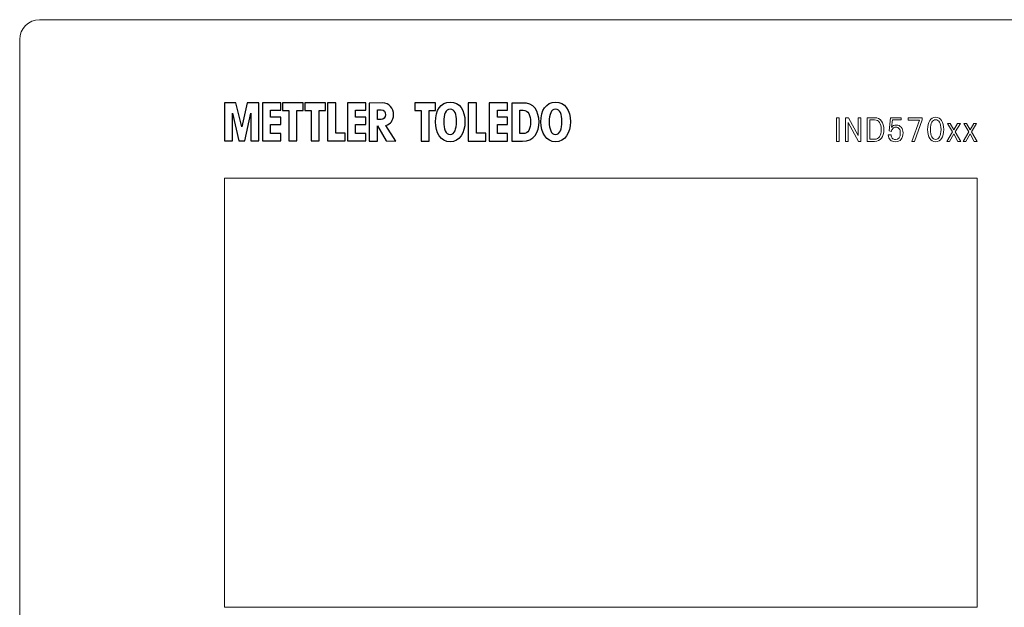
# Model space of a CAD drawing. Units: millimetres. Extents: x 1454 to 3186, y 288 to 892.
# Drawn here: x 2867 to 3016, y 482 to 571 of the extents above; entities that cross this region are included whole.
import ezdxf

# ---------------------------------------------------------------- set-up
doc = ezdxf.new("R2010")
doc.units = ezdxf.units.MM
doc.header["$LTSCALE"] = 2

msp = doc.modelspace()

# ---------------------------------------------------------------- linework, layer by layer
at = {"lineweight": 5}
msp.add_lwpolyline([(2897.73, 481.69), (3011.73, 481.69), (3011.73, 546.69), (2897.73, 546.69), (2897.73, 481.69)], close=True, dxfattribs=at)
at = {"lineweight": 15}
for points, knots in [([(2866.73, 567.69), (2866.73, 569.34), (2868.08, 570.69), (2869.73, 570.69), (2869.73, 570.69), (2869.73, 570.69), (3118.73, 570.69), (3118.73, 570.69), (3118.73, 570.69), (3120.39, 570.69), (3121.73, 569.34), (3121.73, 567.69), (3121.73, 567.69), (3121.73, 567.69), (3121.73, 423.69), (3121.73, 423.69), (3121.73, 423.69), (3121.73, 422.04), (3120.39, 420.69), (3118.73, 420.69), (3118.73, 420.69), (3118.73, 420.69), (2869.73, 420.69), (2869.73, 420.69), (2869.73, 420.69), (2868.08, 420.69), (2866.73, 422.04), (2866.73, 423.69), (2866.73, 423.69), (2866.73, 423.69), (2866.73, 567.69), (2866.73, 567.69)], [0, 0, 0, 0, 0.125, 0.125, 0.125, 0.125, 0.25, 0.25, 0.25, 0.25, 0.375, 0.375, 0.375, 0.375, 0.5, 0.5, 0.5, 0.5, 0.625, 0.625, 0.625, 0.625, 0.75, 0.75, 0.75, 0.75, 0.875, 0.875, 0.875, 0.875, 1, 1, 1, 1]), ([(2990.44, 552.26), (2990.44, 552.26), (2990.44, 555.84), (2990.44, 555.84), (2990.44, 555.84), (2990.44, 555.84), (2990.83, 555.84), (2990.83, 555.84), (2990.83, 555.84), (2990.83, 555.84), (2990.83, 552.26), (2990.83, 552.26), (2990.83, 552.26), (2990.83, 552.26), (2990.44, 552.26), (2990.44, 552.26)], [0, 0, 0, 0, 0.25, 0.25, 0.25, 0.25, 0.5, 0.5, 0.5, 0.5, 0.75, 0.75, 0.75, 0.75, 1, 1, 1, 1]), ([(2991.81, 552.26), (2991.81, 552.26), (2991.81, 555.84), (2991.81, 555.84), (2991.81, 555.84), (2991.81, 555.84), (2992.23, 555.84), (2992.23, 555.84), (2992.23, 555.84), (2992.23, 555.84), (2993.72, 553.13), (2993.72, 553.13), (2993.72, 553.13), (2993.72, 553.13), (2993.73, 555.84), (2993.73, 555.84), (2993.73, 555.84), (2993.73, 555.84), (2994.12, 555.84), (2994.12, 555.84), (2994.12, 555.84), (2994.12, 555.84), (2994.12, 552.26), (2994.12, 552.26), (2994.12, 552.26), (2994.12, 552.26), (2993.75, 552.26), (2993.75, 552.26), (2993.75, 552.26), (2993.75, 552.26), (2992.21, 555.11), (2992.21, 555.11), (2992.21, 555.11), (2992.21, 555.11), (2992.2, 552.26), (2992.2, 552.26), (2992.2, 552.26), (2992.2, 552.26), (2991.81, 552.26), (2991.81, 552.26)], [0, 0, 0, 0, 0.1, 0.1, 0.1, 0.1, 0.2, 0.2, 0.2, 0.2, 0.3, 0.3, 0.3, 0.3, 0.4, 0.4, 0.4, 0.4, 0.5, 0.5, 0.5, 0.5, 0.6, 0.6, 0.6, 0.6, 0.7, 0.7, 0.7, 0.7, 0.8, 0.8, 0.8, 0.8, 0.9, 0.9, 0.9, 0.9, 1, 1, 1, 1]), ([(2995.1, 555.84), (2995.1, 555.84), (2996.21, 555.84), (2996.21, 555.84), (2996.21, 555.84), (2996.66, 555.84), (2997, 555.67), (2997.25, 555.34), (2997.25, 555.34), (2997.49, 555.01), (2997.61, 554.58), (2997.61, 554.05), (2997.61, 554.05), (2997.61, 553.51), (2997.49, 553.08), (2997.25, 552.75), (2997.25, 552.75), (2997.01, 552.43), (2996.66, 552.26), (2996.21, 552.26), (2996.21, 552.26), (2996.21, 552.26), (2995.1, 552.26), (2995.1, 552.26), (2995.1, 552.26), (2995.1, 552.26), (2995.1, 555.84), (2995.1, 555.84)], [0, 0, 0, 0, 0.142857, 0.142857, 0.142857, 0.142857, 0.285714, 0.285714, 0.285714, 0.285714, 0.428571, 0.428571, 0.428571, 0.428571, 0.571429, 0.571429, 0.571429, 0.571429, 0.714286, 0.714286, 0.714286, 0.714286, 0.857143, 0.857143, 0.857143, 0.857143, 1, 1, 1, 1]), ([(2995.49, 552.59), (2995.49, 552.59), (2996.21, 552.59), (2996.21, 552.59), (2996.21, 552.59), (2996.52, 552.59), (2996.76, 552.71), (2996.93, 552.96), (2996.93, 552.96), (2997.11, 553.21), (2997.19, 553.57), (2997.19, 554.05), (2997.19, 554.05), (2997.19, 554.53), (2997.11, 554.89), (2996.93, 555.14), (2996.93, 555.14), (2996.76, 555.39), (2996.52, 555.51), (2996.21, 555.51), (2996.21, 555.51), (2996.21, 555.51), (2995.49, 555.51), (2995.49, 555.51), (2995.49, 555.51), (2995.49, 555.51), (2995.49, 552.59), (2995.49, 552.59)], [0, 0, 0, 0, 0.142857, 0.142857, 0.142857, 0.142857, 0.285714, 0.285714, 0.285714, 0.285714, 0.428571, 0.428571, 0.428571, 0.428571, 0.571429, 0.571429, 0.571429, 0.571429, 0.714286, 0.714286, 0.714286, 0.714286, 0.857143, 0.857143, 0.857143, 0.857143, 1, 1, 1, 1]), ([(2998.7, 553.26), (2998.7, 553.03), (2998.76, 552.85), (2998.88, 552.72), (2998.88, 552.72), (2999.01, 552.59), (2999.17, 552.53), (2999.37, 552.53), (2999.37, 552.53), (2999.86, 552.53), (3000.1, 552.85), (3000.1, 553.51), (3000.1, 553.51), (3000.1, 553.81), (3000.04, 554.04), (2999.93, 554.18), (2999.93, 554.18), (2999.82, 554.33), (2999.65, 554.4), (2999.42, 554.4), (2999.42, 554.4), (2999.23, 554.4), (2999.08, 554.34), (2998.97, 554.22), (2998.97, 554.22), (2998.86, 554.1), (2998.78, 553.95), (2998.74, 553.75), (2998.74, 553.75), (2998.74, 553.75), (2998.41, 553.83), (2998.41, 553.83), (2998.41, 553.83), (2998.41, 553.83), (2998.59, 555.84), (2998.59, 555.84), (2998.59, 555.84), (2998.59, 555.84), (3000.25, 555.84), (3000.25, 555.84), (3000.25, 555.84), (3000.25, 555.84), (3000.25, 555.51), (3000.25, 555.51), (3000.25, 555.51), (3000.25, 555.51), (2998.9, 555.51), (2998.9, 555.51), (2998.9, 555.51), (2998.9, 555.51), (2998.78, 554.4), (2998.78, 554.4), (2998.78, 554.4), (2998.78, 554.4), (2998.79, 554.4), (2998.79, 554.4), (2998.79, 554.4), (2998.96, 554.62), (2999.18, 554.73), (2999.47, 554.73), (2999.47, 554.73), (2999.81, 554.73), (3000.07, 554.61), (3000.25, 554.39), (3000.25, 554.39), (3000.43, 554.16), (3000.52, 553.88), (3000.52, 553.53), (3000.52, 553.53), (3000.52, 553.13), (3000.42, 552.81), (3000.22, 552.57), (3000.22, 552.57), (3000.02, 552.32), (2999.72, 552.2), (2999.34, 552.2), (2999.34, 552.2), (2999.01, 552.2), (2998.76, 552.29), (2998.57, 552.47), (2998.57, 552.47), (2998.38, 552.65), (2998.28, 552.91), (2998.28, 553.26), (2998.28, 553.26), (2998.28, 553.26), (2998.7, 553.26), (2998.7, 553.26)], [0, 0, 0, 0, 0.045455, 0.045455, 0.045455, 0.045455, 0.090909, 0.090909, 0.090909, 0.090909, 0.136364, 0.136364, 0.136364, 0.136364, 0.181818, 0.181818, 0.181818, 0.181818, 0.227273, 0.227273, 0.227273, 0.227273, 0.272727, 0.272727, 0.272727, 0.272727, 0.318182, 0.318182, 0.318182, 0.318182, 0.363636, 0.363636, 0.363636, 0.363636, 0.409091, 0.409091, 0.409091, 0.409091, 0.454545, 0.454545, 0.454545, 0.454545, 0.5, 0.5, 0.5, 0.5, 0.545455, 0.545455, 0.545455, 0.545455, 0.590909, 0.590909, 0.590909, 0.590909, 0.636364, 0.636364, 0.636364, 0.636364, 0.681818, 0.681818, 0.681818, 0.681818, 0.727273, 0.727273, 0.727273, 0.727273, 0.772727, 0.772727, 0.772727, 0.772727, 0.818182, 0.818182, 0.818182, 0.818182, 0.863636, 0.863636, 0.863636, 0.863636, 0.909091, 0.909091, 0.909091, 0.909091, 0.954545, 0.954545, 0.954545, 0.954545, 1, 1, 1, 1]), ([(3001.29, 555.48), (3001.29, 555.48), (3001.29, 555.84), (3001.29, 555.84), (3001.29, 555.84), (3001.29, 555.84), (3003.41, 555.84), (3003.41, 555.84), (3003.41, 555.84), (3003.41, 555.84), (3003.41, 555.51), (3003.41, 555.51), (3003.41, 555.51), (3003.41, 555.51), (3002.26, 552.26), (3002.26, 552.26), (3002.26, 552.26), (3002.26, 552.26), (3001.82, 552.26), (3001.82, 552.26), (3001.82, 552.26), (3001.82, 552.26), (3003.01, 555.48), (3003.01, 555.48), (3003.01, 555.48), (3003.01, 555.48), (3001.29, 555.48), (3001.29, 555.48)], [0, 0, 0, 0, 0.142857, 0.142857, 0.142857, 0.142857, 0.285714, 0.285714, 0.285714, 0.285714, 0.428571, 0.428571, 0.428571, 0.428571, 0.571429, 0.571429, 0.571429, 0.571429, 0.714286, 0.714286, 0.714286, 0.714286, 0.857143, 0.857143, 0.857143, 0.857143, 1, 1, 1, 1]), ([(3005.46, 552.2), (3005.06, 552.2), (3004.76, 552.37), (3004.55, 552.69), (3004.55, 552.69), (3004.34, 553.02), (3004.24, 553.47), (3004.24, 554.05), (3004.24, 554.05), (3004.24, 554.62), (3004.34, 555.07), (3004.55, 555.4), (3004.55, 555.4), (3004.76, 555.73), (3005.06, 555.9), (3005.46, 555.9), (3005.46, 555.9), (3005.85, 555.9), (3006.15, 555.73), (3006.36, 555.41), (3006.36, 555.41), (3006.57, 555.08), (3006.67, 554.63), (3006.67, 554.05), (3006.67, 554.05), (3006.67, 553.48), (3006.57, 553.03), (3006.36, 552.7), (3006.36, 552.7), (3006.15, 552.37), (3005.85, 552.2), (3005.46, 552.2)], [0, 0, 0, 0, 0.125, 0.125, 0.125, 0.125, 0.25, 0.25, 0.25, 0.25, 0.375, 0.375, 0.375, 0.375, 0.5, 0.5, 0.5, 0.5, 0.625, 0.625, 0.625, 0.625, 0.75, 0.75, 0.75, 0.75, 0.875, 0.875, 0.875, 0.875, 1, 1, 1, 1]), ([(3005.46, 555.54), (3005.21, 555.54), (3005.02, 555.41), (3004.87, 555.16), (3004.87, 555.16), (3004.73, 554.91), (3004.66, 554.54), (3004.66, 554.05), (3004.66, 554.05), (3004.66, 553.56), (3004.73, 553.19), (3004.87, 552.94), (3004.87, 552.94), (3005.01, 552.68), (3005.21, 552.56), (3005.46, 552.56), (3005.46, 552.56), (3005.7, 552.56), (3005.89, 552.68), (3006.04, 552.94), (3006.04, 552.94), (3006.18, 553.19), (3006.26, 553.56), (3006.26, 554.05), (3006.26, 554.05), (3006.26, 554.54), (3006.18, 554.91), (3006.04, 555.16), (3006.04, 555.16), (3005.9, 555.41), (3005.7, 555.54), (3005.46, 555.54)], [0, 0, 0, 0, 0.125, 0.125, 0.125, 0.125, 0.25, 0.25, 0.25, 0.25, 0.375, 0.375, 0.375, 0.375, 0.5, 0.5, 0.5, 0.5, 0.625, 0.625, 0.625, 0.625, 0.75, 0.75, 0.75, 0.75, 0.875, 0.875, 0.875, 0.875, 1, 1, 1, 1]), ([(3007.23, 554.98), (3007.23, 554.98), (3007.67, 554.98), (3007.67, 554.98), (3007.67, 554.98), (3007.67, 554.98), (3008.21, 554.01), (3008.21, 554.01), (3008.21, 554.01), (3008.21, 554.01), (3008.78, 554.98), (3008.78, 554.98), (3008.78, 554.98), (3008.78, 554.98), (3009.19, 554.98), (3009.19, 554.98), (3009.19, 554.98), (3009.19, 554.98), (3008.42, 553.69), (3008.42, 553.69), (3008.42, 553.69), (3008.42, 553.69), (3009.27, 552.26), (3009.27, 552.26), (3009.27, 552.26), (3009.27, 552.26), (3008.82, 552.26), (3008.82, 552.26), (3008.82, 552.26), (3008.82, 552.26), (3008.21, 553.39), (3008.21, 553.39), (3008.21, 553.39), (3008.21, 553.39), (3007.56, 552.26), (3007.56, 552.26), (3007.56, 552.26), (3007.56, 552.26), (3007.13, 552.26), (3007.13, 552.26), (3007.13, 552.26), (3007.13, 552.26), (3008, 553.68), (3008, 553.68), (3008, 553.68), (3008, 553.68), (3007.23, 554.98), (3007.23, 554.98)], [0, 0, 0, 0, 0.083333, 0.083333, 0.083333, 0.083333, 0.166667, 0.166667, 0.166667, 0.166667, 0.25, 0.25, 0.25, 0.25, 0.333333, 0.333333, 0.333333, 0.333333, 0.416667, 0.416667, 0.416667, 0.416667, 0.5, 0.5, 0.5, 0.5, 0.583333, 0.583333, 0.583333, 0.583333, 0.666667, 0.666667, 0.666667, 0.666667, 0.75, 0.75, 0.75, 0.75, 0.833333, 0.833333, 0.833333, 0.833333, 0.916667, 0.916667, 0.916667, 0.916667, 1, 1, 1, 1]), ([(3009.7, 554.98), (3009.7, 554.98), (3010.14, 554.98), (3010.14, 554.98), (3010.14, 554.98), (3010.14, 554.98), (3010.68, 554.01), (3010.68, 554.01), (3010.68, 554.01), (3010.68, 554.01), (3011.24, 554.98), (3011.24, 554.98), (3011.24, 554.98), (3011.24, 554.98), (3011.66, 554.98), (3011.66, 554.98), (3011.66, 554.98), (3011.66, 554.98), (3010.88, 553.69), (3010.88, 553.69), (3010.88, 553.69), (3010.88, 553.69), (3011.73, 552.26), (3011.73, 552.26), (3011.73, 552.26), (3011.73, 552.26), (3011.29, 552.26), (3011.29, 552.26), (3011.29, 552.26), (3011.29, 552.26), (3010.68, 553.39), (3010.68, 553.39), (3010.68, 553.39), (3010.68, 553.39), (3010.02, 552.26), (3010.02, 552.26), (3010.02, 552.26), (3010.02, 552.26), (3009.6, 552.26), (3009.6, 552.26), (3009.6, 552.26), (3009.6, 552.26), (3010.46, 553.68), (3010.46, 553.68), (3010.46, 553.68), (3010.46, 553.68), (3009.7, 554.98), (3009.7, 554.98)], [0, 0, 0, 0, 0.083333, 0.083333, 0.083333, 0.083333, 0.166667, 0.166667, 0.166667, 0.166667, 0.25, 0.25, 0.25, 0.25, 0.333333, 0.333333, 0.333333, 0.333333, 0.416667, 0.416667, 0.416667, 0.416667, 0.5, 0.5, 0.5, 0.5, 0.583333, 0.583333, 0.583333, 0.583333, 0.666667, 0.666667, 0.666667, 0.666667, 0.75, 0.75, 0.75, 0.75, 0.833333, 0.833333, 0.833333, 0.833333, 0.916667, 0.916667, 0.916667, 0.916667, 1, 1, 1, 1])]:
    msp.add_open_spline(points, degree=3, knots=knots, dxfattribs=at)
for points, knots in [([(2900.36, 554.45), (2900.36, 554.45), (2901.2, 558.09), (2901.2, 558.09), (2901.2, 558.09), (2901.2, 558.09), (2902.94, 558.08), (2902.94, 558.08), (2902.94, 558.08), (2902.94, 558.08), (2902.93, 552.32), (2902.93, 552.32), (2902.93, 552.32), (2902.93, 552.32), (2901.74, 552.32), (2901.74, 552.32), (2901.74, 552.32), (2901.74, 552.32), (2901.74, 556.52), (2901.74, 556.52), (2901.74, 556.52), (2901.74, 556.52), (2900.82, 552.32), (2900.82, 552.32), (2900.82, 552.32), (2900.82, 552.32), (2899.9, 552.32), (2899.9, 552.32), (2899.9, 552.32), (2899.9, 552.32), (2898.94, 556.54), (2898.94, 556.54), (2898.94, 556.54), (2898.94, 556.54), (2898.94, 552.32), (2898.94, 552.32), (2898.94, 552.32), (2898.94, 552.32), (2897.73, 552.32), (2897.73, 552.32), (2897.73, 552.32), (2897.73, 552.32), (2897.73, 558.09), (2897.73, 558.09), (2897.73, 558.09), (2897.73, 558.09), (2899.48, 558.09), (2899.48, 558.09), (2899.48, 558.09), (2899.48, 558.09), (2900.36, 554.45), (2900.36, 554.45)], [0, 0, 0, 0, 0.076923, 0.076923, 0.076923, 0.076923, 0.153846, 0.153846, 0.153846, 0.153846, 0.230769, 0.230769, 0.230769, 0.230769, 0.307692, 0.307692, 0.307692, 0.307692, 0.384615, 0.384615, 0.384615, 0.384615, 0.461538, 0.461538, 0.461538, 0.461538, 0.538462, 0.538462, 0.538462, 0.538462, 0.615385, 0.615385, 0.615385, 0.615385, 0.692308, 0.692308, 0.692308, 0.692308, 0.769231, 0.769231, 0.769231, 0.769231, 0.846154, 0.846154, 0.846154, 0.846154, 0.923077, 0.923077, 0.923077, 0.923077, 1, 1, 1, 1]), ([(2900.36, 554.45), (2900.36, 554.45), (2901.2, 558.09), (2901.2, 558.09), (2901.2, 558.09), (2901.2, 558.09), (2902.94, 558.08), (2902.94, 558.08), (2902.94, 558.08), (2902.94, 558.08), (2902.93, 552.32), (2902.93, 552.32), (2902.93, 552.32), (2902.93, 552.32), (2901.74, 552.32), (2901.74, 552.32), (2901.74, 552.32), (2901.74, 552.32), (2901.74, 556.52), (2901.74, 556.52), (2901.74, 556.52), (2901.74, 556.52), (2900.82, 552.32), (2900.82, 552.32), (2900.82, 552.32), (2900.82, 552.32), (2899.9, 552.32), (2899.9, 552.32), (2899.9, 552.32), (2899.9, 552.32), (2898.94, 556.54), (2898.94, 556.54), (2898.94, 556.54), (2898.94, 556.54), (2898.94, 552.32), (2898.94, 552.32), (2898.94, 552.32), (2898.94, 552.32), (2897.73, 552.32), (2897.73, 552.32), (2897.73, 552.32), (2897.73, 552.32), (2897.73, 558.09), (2897.73, 558.09), (2897.73, 558.09), (2897.73, 558.09), (2899.48, 558.09), (2899.48, 558.09), (2899.48, 558.09), (2899.48, 558.09), (2900.36, 554.45), (2900.36, 554.45)], [0, 0, 0, 0, 0.076923, 0.076923, 0.076923, 0.076923, 0.153846, 0.153846, 0.153846, 0.153846, 0.230769, 0.230769, 0.230769, 0.230769, 0.307692, 0.307692, 0.307692, 0.307692, 0.384615, 0.384615, 0.384615, 0.384615, 0.461538, 0.461538, 0.461538, 0.461538, 0.538462, 0.538462, 0.538462, 0.538462, 0.615385, 0.615385, 0.615385, 0.615385, 0.692308, 0.692308, 0.692308, 0.692308, 0.769231, 0.769231, 0.769231, 0.769231, 0.846154, 0.846154, 0.846154, 0.846154, 0.923077, 0.923077, 0.923077, 0.923077, 1, 1, 1, 1]), ([(2903.5, 558.08), (2903.5, 558.08), (2906.26, 558.08), (2906.26, 558.08), (2906.26, 558.08), (2906.26, 558.08), (2906.26, 556.99), (2906.26, 556.99), (2906.26, 556.99), (2906.26, 556.99), (2904.73, 556.99), (2904.73, 556.99), (2904.73, 556.99), (2904.73, 556.99), (2904.73, 555.91), (2904.73, 555.91), (2904.73, 555.91), (2904.73, 555.91), (2906.26, 555.91), (2906.26, 555.91), (2906.26, 555.91), (2906.26, 555.91), (2906.26, 554.83), (2906.26, 554.83), (2906.26, 554.83), (2906.26, 554.83), (2904.73, 554.83), (2904.73, 554.83), (2904.73, 554.83), (2904.73, 554.83), (2904.73, 553.45), (2904.73, 553.45), (2904.73, 553.45), (2904.73, 553.45), (2906.26, 553.45), (2906.26, 553.45), (2906.26, 553.45), (2906.26, 553.45), (2906.26, 552.32), (2906.26, 552.32), (2906.26, 552.32), (2906.26, 552.32), (2903.5, 552.32), (2903.5, 552.32), (2903.5, 552.32), (2903.5, 552.32), (2903.5, 558.08), (2903.5, 558.08)], [0, 0, 0, 0, 0.083333, 0.083333, 0.083333, 0.083333, 0.166667, 0.166667, 0.166667, 0.166667, 0.25, 0.25, 0.25, 0.25, 0.333333, 0.333333, 0.333333, 0.333333, 0.416667, 0.416667, 0.416667, 0.416667, 0.5, 0.5, 0.5, 0.5, 0.583333, 0.583333, 0.583333, 0.583333, 0.666667, 0.666667, 0.666667, 0.666667, 0.75, 0.75, 0.75, 0.75, 0.833333, 0.833333, 0.833333, 0.833333, 0.916667, 0.916667, 0.916667, 0.916667, 1, 1, 1, 1]), ([(2903.5, 558.08), (2903.5, 558.08), (2906.26, 558.08), (2906.26, 558.08), (2906.26, 558.08), (2906.26, 558.08), (2906.26, 556.99), (2906.26, 556.99), (2906.26, 556.99), (2906.26, 556.99), (2904.73, 556.99), (2904.73, 556.99), (2904.73, 556.99), (2904.73, 556.99), (2904.73, 555.91), (2904.73, 555.91), (2904.73, 555.91), (2904.73, 555.91), (2906.26, 555.91), (2906.26, 555.91), (2906.26, 555.91), (2906.26, 555.91), (2906.26, 554.83), (2906.26, 554.83), (2906.26, 554.83), (2906.26, 554.83), (2904.73, 554.83), (2904.73, 554.83), (2904.73, 554.83), (2904.73, 554.83), (2904.73, 553.45), (2904.73, 553.45), (2904.73, 553.45), (2904.73, 553.45), (2906.26, 553.45), (2906.26, 553.45), (2906.26, 553.45), (2906.26, 553.45), (2906.26, 552.32), (2906.26, 552.32), (2906.26, 552.32), (2906.26, 552.32), (2903.5, 552.32), (2903.5, 552.32), (2903.5, 552.32), (2903.5, 552.32), (2903.5, 558.08), (2903.5, 558.08)], [0, 0, 0, 0, 0.083333, 0.083333, 0.083333, 0.083333, 0.166667, 0.166667, 0.166667, 0.166667, 0.25, 0.25, 0.25, 0.25, 0.333333, 0.333333, 0.333333, 0.333333, 0.416667, 0.416667, 0.416667, 0.416667, 0.5, 0.5, 0.5, 0.5, 0.583333, 0.583333, 0.583333, 0.583333, 0.666667, 0.666667, 0.666667, 0.666667, 0.75, 0.75, 0.75, 0.75, 0.833333, 0.833333, 0.833333, 0.833333, 0.916667, 0.916667, 0.916667, 0.916667, 1, 1, 1, 1]), ([(2906.51, 558.08), (2906.51, 558.08), (2909.68, 558.08), (2909.68, 558.08), (2909.68, 558.08), (2909.68, 558.08), (2909.68, 556.94), (2909.68, 556.94), (2909.68, 556.94), (2909.68, 556.94), (2908.72, 556.94), (2908.72, 556.94), (2908.72, 556.94), (2908.72, 556.94), (2908.72, 552.32), (2908.72, 552.32), (2908.72, 552.32), (2908.72, 552.32), (2907.48, 552.32), (2907.48, 552.32), (2907.48, 552.32), (2907.48, 552.32), (2907.48, 556.94), (2907.48, 556.94), (2907.48, 556.94), (2907.48, 556.94), (2906.51, 556.94), (2906.51, 556.94), (2906.51, 556.94), (2906.51, 556.94), (2906.51, 558.08), (2906.51, 558.08)], [0, 0, 0, 0, 0.125, 0.125, 0.125, 0.125, 0.25, 0.25, 0.25, 0.25, 0.375, 0.375, 0.375, 0.375, 0.5, 0.5, 0.5, 0.5, 0.625, 0.625, 0.625, 0.625, 0.75, 0.75, 0.75, 0.75, 0.875, 0.875, 0.875, 0.875, 1, 1, 1, 1]), ([(2906.51, 558.08), (2906.51, 558.08), (2909.68, 558.08), (2909.68, 558.08), (2909.68, 558.08), (2909.68, 558.08), (2909.68, 556.94), (2909.68, 556.94), (2909.68, 556.94), (2909.68, 556.94), (2908.72, 556.94), (2908.72, 556.94), (2908.72, 556.94), (2908.72, 556.94), (2908.72, 552.32), (2908.72, 552.32), (2908.72, 552.32), (2908.72, 552.32), (2907.48, 552.32), (2907.48, 552.32), (2907.48, 552.32), (2907.48, 552.32), (2907.48, 556.94), (2907.48, 556.94), (2907.48, 556.94), (2907.48, 556.94), (2906.51, 556.94), (2906.51, 556.94), (2906.51, 556.94), (2906.51, 556.94), (2906.51, 558.08), (2906.51, 558.08)], [0, 0, 0, 0, 0.125, 0.125, 0.125, 0.125, 0.25, 0.25, 0.25, 0.25, 0.375, 0.375, 0.375, 0.375, 0.5, 0.5, 0.5, 0.5, 0.625, 0.625, 0.625, 0.625, 0.75, 0.75, 0.75, 0.75, 0.875, 0.875, 0.875, 0.875, 1, 1, 1, 1]), ([(2909.91, 558.08), (2909.91, 558.08), (2913.05, 558.08), (2913.05, 558.08), (2913.05, 558.08), (2913.05, 558.08), (2913.05, 556.94), (2913.05, 556.94), (2913.05, 556.94), (2913.05, 556.94), (2912.09, 556.94), (2912.09, 556.94), (2912.09, 556.94), (2912.09, 556.94), (2912.09, 552.32), (2912.09, 552.32), (2912.09, 552.32), (2912.09, 552.32), (2910.86, 552.32), (2910.86, 552.32), (2910.86, 552.32), (2910.86, 552.32), (2910.86, 556.94), (2910.86, 556.94), (2910.86, 556.94), (2910.86, 556.94), (2909.91, 556.94), (2909.91, 556.94), (2909.91, 556.94), (2909.91, 556.94), (2909.91, 558.08), (2909.91, 558.08)], [0, 0, 0, 0, 0.125, 0.125, 0.125, 0.125, 0.25, 0.25, 0.25, 0.25, 0.375, 0.375, 0.375, 0.375, 0.5, 0.5, 0.5, 0.5, 0.625, 0.625, 0.625, 0.625, 0.75, 0.75, 0.75, 0.75, 0.875, 0.875, 0.875, 0.875, 1, 1, 1, 1]), ([(2909.91, 558.08), (2909.91, 558.08), (2913.05, 558.08), (2913.05, 558.08), (2913.05, 558.08), (2913.05, 558.08), (2913.05, 556.94), (2913.05, 556.94), (2913.05, 556.94), (2913.05, 556.94), (2912.09, 556.94), (2912.09, 556.94), (2912.09, 556.94), (2912.09, 556.94), (2912.09, 552.32), (2912.09, 552.32), (2912.09, 552.32), (2912.09, 552.32), (2910.86, 552.32), (2910.86, 552.32), (2910.86, 552.32), (2910.86, 552.32), (2910.86, 556.94), (2910.86, 556.94), (2910.86, 556.94), (2910.86, 556.94), (2909.91, 556.94), (2909.91, 556.94), (2909.91, 556.94), (2909.91, 556.94), (2909.91, 558.08), (2909.91, 558.08)], [0, 0, 0, 0, 0.125, 0.125, 0.125, 0.125, 0.25, 0.25, 0.25, 0.25, 0.375, 0.375, 0.375, 0.375, 0.5, 0.5, 0.5, 0.5, 0.625, 0.625, 0.625, 0.625, 0.75, 0.75, 0.75, 0.75, 0.875, 0.875, 0.875, 0.875, 1, 1, 1, 1]), ([(2913.37, 558.09), (2913.37, 558.09), (2914.61, 558.09), (2914.61, 558.09), (2914.61, 558.09), (2914.61, 558.09), (2914.61, 553.48), (2914.61, 553.48), (2914.61, 553.48), (2914.61, 553.48), (2916.02, 553.48), (2916.02, 553.48), (2916.02, 553.48), (2916.02, 553.48), (2916.02, 552.32), (2916.02, 552.32), (2916.02, 552.32), (2916.02, 552.32), (2913.36, 552.32), (2913.36, 552.32), (2913.36, 552.32), (2913.36, 552.32), (2913.37, 558.09), (2913.37, 558.09)], [0, 0, 0, 0, 0.166667, 0.166667, 0.166667, 0.166667, 0.333333, 0.333333, 0.333333, 0.333333, 0.5, 0.5, 0.5, 0.5, 0.666667, 0.666667, 0.666667, 0.666667, 0.833333, 0.833333, 0.833333, 0.833333, 1, 1, 1, 1]), ([(2913.37, 558.09), (2913.37, 558.09), (2914.61, 558.09), (2914.61, 558.09), (2914.61, 558.09), (2914.61, 558.09), (2914.61, 553.48), (2914.61, 553.48), (2914.61, 553.48), (2914.61, 553.48), (2916.02, 553.48), (2916.02, 553.48), (2916.02, 553.48), (2916.02, 553.48), (2916.02, 552.32), (2916.02, 552.32), (2916.02, 552.32), (2916.02, 552.32), (2913.36, 552.32), (2913.36, 552.32), (2913.36, 552.32), (2913.36, 552.32), (2913.37, 558.09), (2913.37, 558.09)], [0, 0, 0, 0, 0.166667, 0.166667, 0.166667, 0.166667, 0.333333, 0.333333, 0.333333, 0.333333, 0.5, 0.5, 0.5, 0.5, 0.666667, 0.666667, 0.666667, 0.666667, 0.833333, 0.833333, 0.833333, 0.833333, 1, 1, 1, 1]), ([(2916.37, 558.08), (2916.37, 558.08), (2919.14, 558.08), (2919.14, 558.08), (2919.14, 558.08), (2919.14, 558.08), (2919.14, 556.99), (2919.14, 556.99), (2919.14, 556.99), (2919.14, 556.99), (2917.61, 556.99), (2917.61, 556.99), (2917.61, 556.99), (2917.61, 556.99), (2917.61, 555.91), (2917.61, 555.91), (2917.61, 555.91), (2917.61, 555.91), (2919.14, 555.91), (2919.14, 555.91), (2919.14, 555.91), (2919.14, 555.91), (2919.14, 554.83), (2919.14, 554.83), (2919.14, 554.83), (2919.14, 554.83), (2917.61, 554.83), (2917.61, 554.83), (2917.61, 554.83), (2917.61, 554.83), (2917.61, 553.45), (2917.61, 553.45), (2917.61, 553.45), (2917.61, 553.45), (2919.14, 553.45), (2919.14, 553.45), (2919.14, 553.45), (2919.14, 553.45), (2919.14, 552.32), (2919.14, 552.32), (2919.14, 552.32), (2919.14, 552.32), (2916.37, 552.32), (2916.37, 552.32), (2916.37, 552.32), (2916.37, 552.32), (2916.37, 558.08), (2916.37, 558.08)], [0, 0, 0, 0, 0.083333, 0.083333, 0.083333, 0.083333, 0.166667, 0.166667, 0.166667, 0.166667, 0.25, 0.25, 0.25, 0.25, 0.333333, 0.333333, 0.333333, 0.333333, 0.416667, 0.416667, 0.416667, 0.416667, 0.5, 0.5, 0.5, 0.5, 0.583333, 0.583333, 0.583333, 0.583333, 0.666667, 0.666667, 0.666667, 0.666667, 0.75, 0.75, 0.75, 0.75, 0.833333, 0.833333, 0.833333, 0.833333, 0.916667, 0.916667, 0.916667, 0.916667, 1, 1, 1, 1]), ([(2916.37, 558.08), (2916.37, 558.08), (2919.14, 558.08), (2919.14, 558.08), (2919.14, 558.08), (2919.14, 558.08), (2919.14, 556.99), (2919.14, 556.99), (2919.14, 556.99), (2919.14, 556.99), (2917.61, 556.99), (2917.61, 556.99), (2917.61, 556.99), (2917.61, 556.99), (2917.61, 555.91), (2917.61, 555.91), (2917.61, 555.91), (2917.61, 555.91), (2919.14, 555.91), (2919.14, 555.91), (2919.14, 555.91), (2919.14, 555.91), (2919.14, 554.83), (2919.14, 554.83), (2919.14, 554.83), (2919.14, 554.83), (2917.61, 554.83), (2917.61, 554.83), (2917.61, 554.83), (2917.61, 554.83), (2917.61, 553.45), (2917.61, 553.45), (2917.61, 553.45), (2917.61, 553.45), (2919.14, 553.45), (2919.14, 553.45), (2919.14, 553.45), (2919.14, 553.45), (2919.14, 552.32), (2919.14, 552.32), (2919.14, 552.32), (2919.14, 552.32), (2916.37, 552.32), (2916.37, 552.32), (2916.37, 552.32), (2916.37, 552.32), (2916.37, 558.08), (2916.37, 558.08)], [0, 0, 0, 0, 0.083333, 0.083333, 0.083333, 0.083333, 0.166667, 0.166667, 0.166667, 0.166667, 0.25, 0.25, 0.25, 0.25, 0.333333, 0.333333, 0.333333, 0.333333, 0.416667, 0.416667, 0.416667, 0.416667, 0.5, 0.5, 0.5, 0.5, 0.583333, 0.583333, 0.583333, 0.583333, 0.666667, 0.666667, 0.666667, 0.666667, 0.75, 0.75, 0.75, 0.75, 0.833333, 0.833333, 0.833333, 0.833333, 0.916667, 0.916667, 0.916667, 0.916667, 1, 1, 1, 1]), ([(2920.91, 554.61), (2920.91, 554.61), (2920.91, 554.6), (2920.91, 554.6), (2920.91, 554.6), (2920.91, 554.6), (2920.91, 552.31), (2920.91, 552.31), (2920.91, 552.31), (2920.91, 552.31), (2919.65, 552.31), (2919.65, 552.31), (2919.65, 552.31), (2919.65, 552.31), (2919.65, 558.07), (2919.65, 558.07), (2919.65, 558.07), (2919.65, 558.07), (2921.69, 558.08), (2921.69, 558.08), (2921.69, 558.08), (2922.66, 558.13), (2923.36, 557.24), (2923.36, 556.26), (2923.36, 556.26), (2923.32, 555.42), (2922.92, 554.9), (2922.2, 554.67), (2922.2, 554.67), (2922.2, 554.67), (2923.69, 552.31), (2923.69, 552.31), (2923.69, 552.31), (2923.69, 552.31), (2922.25, 552.32), (2922.25, 552.32), (2922.25, 552.32), (2922.25, 552.32), (2920.91, 554.61), (2920.91, 554.61), (2920.91, 554.61), (2920.91, 554.61), (2920.91, 554.61), (2920.91, 554.61)], [0, 0, 0, 0, 0.090909, 0.090909, 0.090909, 0.090909, 0.181818, 0.181818, 0.181818, 0.181818, 0.272727, 0.272727, 0.272727, 0.272727, 0.363636, 0.363636, 0.363636, 0.363636, 0.454545, 0.454545, 0.454545, 0.454545, 0.545455, 0.545455, 0.545455, 0.545455, 0.636364, 0.636364, 0.636364, 0.636364, 0.727273, 0.727273, 0.727273, 0.727273, 0.818182, 0.818182, 0.818182, 0.818182, 0.909091, 0.909091, 0.909091, 0.909091, 1, 1, 1, 1]), ([(2920.91, 554.61), (2920.91, 554.61), (2920.91, 554.6), (2920.91, 554.6), (2920.91, 554.6), (2920.91, 554.6), (2920.91, 552.31), (2920.91, 552.31), (2920.91, 552.31), (2920.91, 552.31), (2919.65, 552.31), (2919.65, 552.31), (2919.65, 552.31), (2919.65, 552.31), (2919.65, 558.07), (2919.65, 558.07), (2919.65, 558.07), (2919.65, 558.07), (2921.69, 558.08), (2921.69, 558.08), (2921.69, 558.08), (2922.66, 558.13), (2923.36, 557.24), (2923.36, 556.26), (2923.36, 556.26), (2923.32, 555.42), (2922.92, 554.9), (2922.2, 554.67), (2922.2, 554.67), (2922.2, 554.67), (2923.69, 552.31), (2923.69, 552.31), (2923.69, 552.31), (2923.69, 552.31), (2922.25, 552.32), (2922.25, 552.32), (2922.25, 552.32), (2922.25, 552.32), (2920.91, 554.61), (2920.91, 554.61), (2920.91, 554.61), (2920.91, 554.61), (2920.91, 554.61), (2920.91, 554.61)], [0, 0, 0, 0, 0.090909, 0.090909, 0.090909, 0.090909, 0.181818, 0.181818, 0.181818, 0.181818, 0.272727, 0.272727, 0.272727, 0.272727, 0.363636, 0.363636, 0.363636, 0.363636, 0.454545, 0.454545, 0.454545, 0.454545, 0.545455, 0.545455, 0.545455, 0.545455, 0.636364, 0.636364, 0.636364, 0.636364, 0.727273, 0.727273, 0.727273, 0.727273, 0.818182, 0.818182, 0.818182, 0.818182, 0.909091, 0.909091, 0.909091, 0.909091, 1, 1, 1, 1]), ([(2926.57, 558.08), (2926.57, 558.08), (2929.71, 558.08), (2929.71, 558.08), (2929.71, 558.08), (2929.71, 558.08), (2929.71, 556.93), (2929.71, 556.93), (2929.71, 556.93), (2929.71, 556.93), (2928.75, 556.93), (2928.75, 556.93), (2928.75, 556.93), (2928.75, 556.93), (2928.75, 552.31), (2928.75, 552.31), (2928.75, 552.31), (2928.75, 552.31), (2927.52, 552.31), (2927.52, 552.31), (2927.52, 552.31), (2927.52, 552.31), (2927.52, 556.93), (2927.52, 556.93), (2927.52, 556.93), (2927.52, 556.93), (2926.57, 556.94), (2926.57, 556.94), (2926.57, 556.94), (2926.57, 556.94), (2926.57, 558.08), (2926.57, 558.08)], [0, 0, 0, 0, 0.125, 0.125, 0.125, 0.125, 0.25, 0.25, 0.25, 0.25, 0.375, 0.375, 0.375, 0.375, 0.5, 0.5, 0.5, 0.5, 0.625, 0.625, 0.625, 0.625, 0.75, 0.75, 0.75, 0.75, 0.875, 0.875, 0.875, 0.875, 1, 1, 1, 1]), ([(2926.57, 558.08), (2926.57, 558.08), (2929.71, 558.08), (2929.71, 558.08), (2929.71, 558.08), (2929.71, 558.08), (2929.71, 556.93), (2929.71, 556.93), (2929.71, 556.93), (2929.71, 556.93), (2928.75, 556.93), (2928.75, 556.93), (2928.75, 556.93), (2928.75, 556.93), (2928.75, 552.31), (2928.75, 552.31), (2928.75, 552.31), (2928.75, 552.31), (2927.52, 552.31), (2927.52, 552.31), (2927.52, 552.31), (2927.52, 552.31), (2927.52, 556.93), (2927.52, 556.93), (2927.52, 556.93), (2927.52, 556.93), (2926.57, 556.94), (2926.57, 556.94), (2926.57, 556.94), (2926.57, 556.94), (2926.57, 558.08), (2926.57, 558.08)], [0, 0, 0, 0, 0.125, 0.125, 0.125, 0.125, 0.25, 0.25, 0.25, 0.25, 0.375, 0.375, 0.375, 0.375, 0.5, 0.5, 0.5, 0.5, 0.625, 0.625, 0.625, 0.625, 0.75, 0.75, 0.75, 0.75, 0.875, 0.875, 0.875, 0.875, 1, 1, 1, 1]), ([(2931.92, 558.21), (2931.92, 558.21), (2931.93, 558.2), (2931.93, 558.2), (2931.93, 558.2), (2930.45, 558.23), (2929.7, 556.91), (2929.7, 555.23), (2929.7, 555.23), (2929.7, 553.55), (2930.51, 552.18), (2931.93, 552.21), (2931.93, 552.21), (2933.35, 552.18), (2934.16, 553.56), (2934.16, 555.24), (2934.16, 555.24), (2934.16, 556.92), (2933.39, 558.24), (2931.92, 558.21)], [0, 0, 0, 0, 0.2, 0.2, 0.2, 0.2, 0.4, 0.4, 0.4, 0.4, 0.6, 0.6, 0.6, 0.6, 0.8, 0.8, 0.8, 0.8, 1, 1, 1, 1]), ([(2931.92, 558.21), (2931.92, 558.21), (2931.93, 558.2), (2931.93, 558.2), (2931.93, 558.2), (2930.45, 558.23), (2929.7, 556.91), (2929.7, 555.23), (2929.7, 555.23), (2929.7, 553.55), (2930.51, 552.18), (2931.93, 552.21), (2931.93, 552.21), (2933.35, 552.18), (2934.16, 553.56), (2934.16, 555.24), (2934.16, 555.24), (2934.16, 556.92), (2933.39, 558.24), (2931.92, 558.21)], [0, 0, 0, 0, 0.2, 0.2, 0.2, 0.2, 0.4, 0.4, 0.4, 0.4, 0.6, 0.6, 0.6, 0.6, 0.8, 0.8, 0.8, 0.8, 1, 1, 1, 1]), ([(2934.66, 558.08), (2934.66, 558.08), (2935.91, 558.08), (2935.91, 558.08), (2935.91, 558.08), (2935.91, 558.08), (2935.91, 553.48), (2935.91, 553.48), (2935.91, 553.48), (2935.91, 553.48), (2937.31, 553.48), (2937.31, 553.48), (2937.31, 553.48), (2937.31, 553.48), (2937.31, 552.31), (2937.31, 552.31), (2937.31, 552.31), (2937.31, 552.31), (2934.66, 552.31), (2934.66, 552.31), (2934.66, 552.31), (2934.66, 552.31), (2934.66, 558.08), (2934.66, 558.08)], [0, 0, 0, 0, 0.166667, 0.166667, 0.166667, 0.166667, 0.333333, 0.333333, 0.333333, 0.333333, 0.5, 0.5, 0.5, 0.5, 0.666667, 0.666667, 0.666667, 0.666667, 0.833333, 0.833333, 0.833333, 0.833333, 1, 1, 1, 1]), ([(2934.66, 558.08), (2934.66, 558.08), (2935.91, 558.08), (2935.91, 558.08), (2935.91, 558.08), (2935.91, 558.08), (2935.91, 553.48), (2935.91, 553.48), (2935.91, 553.48), (2935.91, 553.48), (2937.31, 553.48), (2937.31, 553.48), (2937.31, 553.48), (2937.31, 553.48), (2937.31, 552.31), (2937.31, 552.31), (2937.31, 552.31), (2937.31, 552.31), (2934.66, 552.31), (2934.66, 552.31), (2934.66, 552.31), (2934.66, 552.31), (2934.66, 558.08), (2934.66, 558.08)], [0, 0, 0, 0, 0.166667, 0.166667, 0.166667, 0.166667, 0.333333, 0.333333, 0.333333, 0.333333, 0.5, 0.5, 0.5, 0.5, 0.666667, 0.666667, 0.666667, 0.666667, 0.833333, 0.833333, 0.833333, 0.833333, 1, 1, 1, 1]), ([(2937.84, 558.08), (2937.84, 558.08), (2940.61, 558.08), (2940.61, 558.08), (2940.61, 558.08), (2940.61, 558.08), (2940.61, 556.99), (2940.61, 556.99), (2940.61, 556.99), (2940.61, 556.99), (2939.08, 556.99), (2939.08, 556.99), (2939.08, 556.99), (2939.08, 556.99), (2939.08, 555.91), (2939.08, 555.91), (2939.08, 555.91), (2939.08, 555.91), (2940.61, 555.91), (2940.61, 555.91), (2940.61, 555.91), (2940.61, 555.91), (2940.61, 554.82), (2940.61, 554.82), (2940.61, 554.82), (2940.61, 554.82), (2939.08, 554.82), (2939.08, 554.82), (2939.08, 554.82), (2939.08, 554.82), (2939.08, 553.44), (2939.08, 553.44), (2939.08, 553.44), (2939.08, 553.44), (2940.61, 553.44), (2940.61, 553.44), (2940.61, 553.44), (2940.61, 553.44), (2940.61, 552.31), (2940.61, 552.31), (2940.61, 552.31), (2940.61, 552.31), (2937.84, 552.31), (2937.84, 552.31), (2937.84, 552.31), (2937.84, 552.31), (2937.84, 558.08), (2937.84, 558.08)], [0, 0, 0, 0, 0.083333, 0.083333, 0.083333, 0.083333, 0.166667, 0.166667, 0.166667, 0.166667, 0.25, 0.25, 0.25, 0.25, 0.333333, 0.333333, 0.333333, 0.333333, 0.416667, 0.416667, 0.416667, 0.416667, 0.5, 0.5, 0.5, 0.5, 0.583333, 0.583333, 0.583333, 0.583333, 0.666667, 0.666667, 0.666667, 0.666667, 0.75, 0.75, 0.75, 0.75, 0.833333, 0.833333, 0.833333, 0.833333, 0.916667, 0.916667, 0.916667, 0.916667, 1, 1, 1, 1]), ([(2937.84, 558.08), (2937.84, 558.08), (2940.61, 558.08), (2940.61, 558.08), (2940.61, 558.08), (2940.61, 558.08), (2940.61, 556.99), (2940.61, 556.99), (2940.61, 556.99), (2940.61, 556.99), (2939.08, 556.99), (2939.08, 556.99), (2939.08, 556.99), (2939.08, 556.99), (2939.08, 555.91), (2939.08, 555.91), (2939.08, 555.91), (2939.08, 555.91), (2940.61, 555.91), (2940.61, 555.91), (2940.61, 555.91), (2940.61, 555.91), (2940.61, 554.82), (2940.61, 554.82), (2940.61, 554.82), (2940.61, 554.82), (2939.08, 554.82), (2939.08, 554.82), (2939.08, 554.82), (2939.08, 554.82), (2939.08, 553.44), (2939.08, 553.44), (2939.08, 553.44), (2939.08, 553.44), (2940.61, 553.44), (2940.61, 553.44), (2940.61, 553.44), (2940.61, 553.44), (2940.61, 552.31), (2940.61, 552.31), (2940.61, 552.31), (2940.61, 552.31), (2937.84, 552.31), (2937.84, 552.31), (2937.84, 552.31), (2937.84, 552.31), (2937.84, 558.08), (2937.84, 558.08)], [0, 0, 0, 0, 0.083333, 0.083333, 0.083333, 0.083333, 0.166667, 0.166667, 0.166667, 0.166667, 0.25, 0.25, 0.25, 0.25, 0.333333, 0.333333, 0.333333, 0.333333, 0.416667, 0.416667, 0.416667, 0.416667, 0.5, 0.5, 0.5, 0.5, 0.583333, 0.583333, 0.583333, 0.583333, 0.666667, 0.666667, 0.666667, 0.666667, 0.75, 0.75, 0.75, 0.75, 0.833333, 0.833333, 0.833333, 0.833333, 0.916667, 0.916667, 0.916667, 0.916667, 1, 1, 1, 1]), ([(2941.27, 552.3), (2941.27, 552.3), (2941.27, 558.07), (2941.27, 558.07), (2941.27, 558.07), (2941.27, 558.07), (2942.86, 558.07), (2942.86, 558.07), (2942.86, 558.07), (2944.67, 558.13), (2945.31, 556.83), (2945.4, 555.2), (2945.4, 555.2), (2945.4, 553.69), (2944.63, 552.22), (2942.86, 552.3), (2942.86, 552.3), (2942.86, 552.3), (2941.81, 552.3), (2941.81, 552.3), (2941.81, 552.3), (2941.81, 552.3), (2941.27, 552.3), (2941.27, 552.3)], [0, 0, 0, 0, 0.166667, 0.166667, 0.166667, 0.166667, 0.333333, 0.333333, 0.333333, 0.333333, 0.5, 0.5, 0.5, 0.5, 0.666667, 0.666667, 0.666667, 0.666667, 0.833333, 0.833333, 0.833333, 0.833333, 1, 1, 1, 1]), ([(2941.27, 552.3), (2941.27, 552.3), (2941.27, 558.07), (2941.27, 558.07), (2941.27, 558.07), (2941.27, 558.07), (2942.86, 558.07), (2942.86, 558.07), (2942.86, 558.07), (2944.67, 558.13), (2945.31, 556.83), (2945.4, 555.2), (2945.4, 555.2), (2945.4, 553.69), (2944.63, 552.22), (2942.86, 552.3), (2942.86, 552.3), (2942.86, 552.3), (2941.81, 552.3), (2941.81, 552.3), (2941.81, 552.3), (2941.81, 552.3), (2941.27, 552.3), (2941.27, 552.3)], [0, 0, 0, 0, 0.166667, 0.166667, 0.166667, 0.166667, 0.333333, 0.333333, 0.333333, 0.333333, 0.5, 0.5, 0.5, 0.5, 0.666667, 0.666667, 0.666667, 0.666667, 0.833333, 0.833333, 0.833333, 0.833333, 1, 1, 1, 1]), ([(2947.88, 558.2), (2947.88, 558.2), (2947.9, 558.19), (2947.9, 558.19), (2947.9, 558.19), (2946.42, 558.23), (2945.66, 556.91), (2945.66, 555.23), (2945.66, 555.23), (2945.66, 553.54), (2946.48, 552.18), (2947.9, 552.2), (2947.9, 552.2), (2949.31, 552.18), (2950.13, 553.56), (2950.13, 555.24), (2950.13, 555.24), (2950.13, 556.92), (2949.36, 558.23), (2947.88, 558.2)], [0, 0, 0, 0, 0.2, 0.2, 0.2, 0.2, 0.4, 0.4, 0.4, 0.4, 0.6, 0.6, 0.6, 0.6, 0.8, 0.8, 0.8, 0.8, 1, 1, 1, 1]), ([(2947.88, 558.2), (2947.88, 558.2), (2947.9, 558.19), (2947.9, 558.19), (2947.9, 558.19), (2946.42, 558.23), (2945.66, 556.91), (2945.66, 555.23), (2945.66, 555.23), (2945.66, 553.54), (2946.48, 552.18), (2947.9, 552.2), (2947.9, 552.2), (2949.31, 552.18), (2950.13, 553.56), (2950.13, 555.24), (2950.13, 555.24), (2950.13, 556.92), (2949.36, 558.23), (2947.88, 558.2)], [0, 0, 0, 0, 0.2, 0.2, 0.2, 0.2, 0.4, 0.4, 0.4, 0.4, 0.6, 0.6, 0.6, 0.6, 0.8, 0.8, 0.8, 0.8, 1, 1, 1, 1]), ([(2921.49, 557.03), (2921.49, 557.03), (2920.91, 557.03), (2920.91, 557.03), (2920.91, 557.03), (2920.91, 557.03), (2920.91, 555.57), (2920.91, 555.57), (2920.91, 555.57), (2920.91, 555.57), (2921.46, 555.56), (2921.46, 555.56), (2921.46, 555.56), (2921.85, 555.56), (2922.13, 555.89), (2922.13, 556.3), (2922.13, 556.3), (2922.13, 556.7), (2921.88, 557.03), (2921.49, 557.03)], [0, 0, 0, 0, 0.2, 0.2, 0.2, 0.2, 0.4, 0.4, 0.4, 0.4, 0.6, 0.6, 0.6, 0.6, 0.8, 0.8, 0.8, 0.8, 1, 1, 1, 1]), ([(2921.49, 557.03), (2921.49, 557.03), (2920.91, 557.03), (2920.91, 557.03), (2920.91, 557.03), (2920.91, 557.03), (2920.91, 555.57), (2920.91, 555.57), (2920.91, 555.57), (2920.91, 555.57), (2921.46, 555.56), (2921.46, 555.56), (2921.46, 555.56), (2921.85, 555.56), (2922.13, 555.89), (2922.13, 556.3), (2922.13, 556.3), (2922.13, 556.7), (2921.88, 557.03), (2921.49, 557.03)], [0, 0, 0, 0, 0.2, 0.2, 0.2, 0.2, 0.4, 0.4, 0.4, 0.4, 0.6, 0.6, 0.6, 0.6, 0.8, 0.8, 0.8, 0.8, 1, 1, 1, 1]), ([(2931.92, 557.13), (2932.6, 557.14), (2932.9, 556.4), (2932.88, 555.24), (2932.88, 555.24), (2932.88, 554.15), (2932.61, 553.3), (2931.92, 553.31), (2931.92, 553.31), (2931.24, 553.3), (2930.97, 554.14), (2930.97, 555.24), (2930.97, 555.24), (2930.97, 556.33), (2931.24, 557.14), (2931.92, 557.13), (2931.92, 557.13), (2931.92, 557.13), (2931.92, 557.13), (2931.92, 557.13)], [0, 0, 0, 0, 0.2, 0.2, 0.2, 0.2, 0.4, 0.4, 0.4, 0.4, 0.6, 0.6, 0.6, 0.6, 0.8, 0.8, 0.8, 0.8, 1, 1, 1, 1]), ([(2931.92, 557.13), (2932.6, 557.14), (2932.9, 556.4), (2932.88, 555.24), (2932.88, 555.24), (2932.88, 554.15), (2932.61, 553.3), (2931.92, 553.31), (2931.92, 553.31), (2931.24, 553.3), (2930.97, 554.14), (2930.97, 555.24), (2930.97, 555.24), (2930.97, 556.33), (2931.24, 557.14), (2931.92, 557.13), (2931.92, 557.13), (2931.92, 557.13), (2931.92, 557.13), (2931.92, 557.13)], [0, 0, 0, 0, 0.2, 0.2, 0.2, 0.2, 0.4, 0.4, 0.4, 0.4, 0.6, 0.6, 0.6, 0.6, 0.8, 0.8, 0.8, 0.8, 1, 1, 1, 1]), ([(2942.49, 553.43), (2942.49, 553.43), (2942.96, 553.43), (2942.96, 553.43), (2942.96, 553.43), (2943.77, 553.38), (2944.1, 554.23), (2944.1, 555.18), (2944.1, 555.18), (2944.1, 556.19), (2943.78, 556.98), (2942.97, 556.98), (2942.97, 556.98), (2942.97, 556.98), (2942.49, 556.98), (2942.49, 556.98), (2942.49, 556.98), (2942.49, 556.98), (2942.49, 553.69), (2942.49, 553.69), (2942.49, 553.69), (2942.49, 553.69), (2942.49, 553.43), (2942.49, 553.43)], [0, 0, 0, 0, 0.166667, 0.166667, 0.166667, 0.166667, 0.333333, 0.333333, 0.333333, 0.333333, 0.5, 0.5, 0.5, 0.5, 0.666667, 0.666667, 0.666667, 0.666667, 0.833333, 0.833333, 0.833333, 0.833333, 1, 1, 1, 1]), ([(2942.49, 553.43), (2942.49, 553.43), (2942.96, 553.43), (2942.96, 553.43), (2942.96, 553.43), (2943.77, 553.38), (2944.1, 554.23), (2944.1, 555.18), (2944.1, 555.18), (2944.1, 556.19), (2943.78, 556.98), (2942.97, 556.98), (2942.97, 556.98), (2942.97, 556.98), (2942.49, 556.98), (2942.49, 556.98), (2942.49, 556.98), (2942.49, 556.98), (2942.49, 553.69), (2942.49, 553.69), (2942.49, 553.69), (2942.49, 553.69), (2942.49, 553.43), (2942.49, 553.43)], [0, 0, 0, 0, 0.166667, 0.166667, 0.166667, 0.166667, 0.333333, 0.333333, 0.333333, 0.333333, 0.5, 0.5, 0.5, 0.5, 0.666667, 0.666667, 0.666667, 0.666667, 0.833333, 0.833333, 0.833333, 0.833333, 1, 1, 1, 1]), ([(2947.88, 557.12), (2948.57, 557.14), (2948.87, 556.4), (2948.85, 555.24), (2948.85, 555.24), (2948.85, 554.15), (2948.57, 553.3), (2947.89, 553.31), (2947.89, 553.31), (2947.2, 553.3), (2946.93, 554.14), (2946.93, 555.23), (2946.93, 555.23), (2946.93, 556.33), (2947.2, 557.14), (2947.89, 557.12), (2947.89, 557.12), (2947.89, 557.12), (2947.88, 557.12), (2947.88, 557.12)], [0, 0, 0, 0, 0.2, 0.2, 0.2, 0.2, 0.4, 0.4, 0.4, 0.4, 0.6, 0.6, 0.6, 0.6, 0.8, 0.8, 0.8, 0.8, 1, 1, 1, 1]), ([(2947.88, 557.12), (2948.57, 557.14), (2948.87, 556.4), (2948.85, 555.24), (2948.85, 555.24), (2948.85, 554.15), (2948.57, 553.3), (2947.89, 553.31), (2947.89, 553.31), (2947.2, 553.3), (2946.93, 554.14), (2946.93, 555.23), (2946.93, 555.23), (2946.93, 556.33), (2947.2, 557.14), (2947.89, 557.12), (2947.89, 557.12), (2947.89, 557.12), (2947.88, 557.12), (2947.88, 557.12)], [0, 0, 0, 0, 0.2, 0.2, 0.2, 0.2, 0.4, 0.4, 0.4, 0.4, 0.6, 0.6, 0.6, 0.6, 0.8, 0.8, 0.8, 0.8, 1, 1, 1, 1])]:
    msp.add_open_spline(points, degree=3, knots=knots)

doc.saveas('drawing.dxf')
